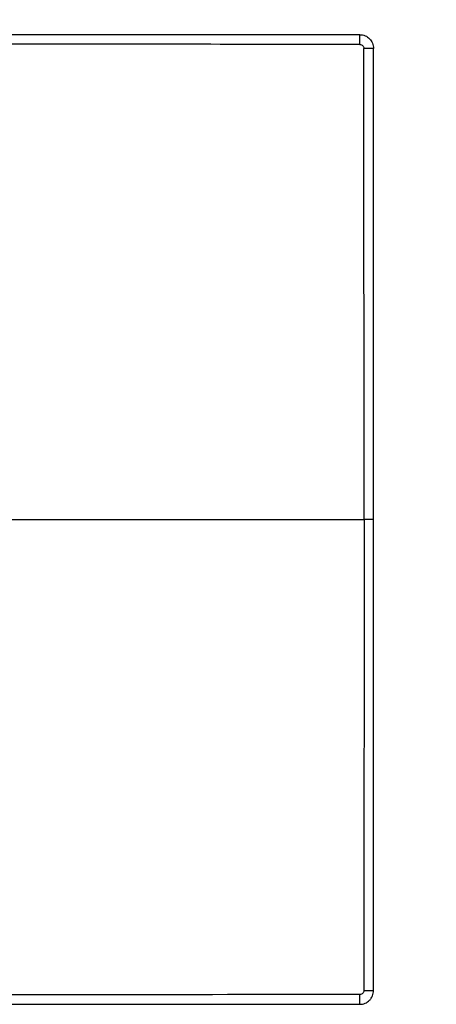
# Model space of a CAD drawing. Units: inches. Extents: x 0 to 11, y 0 to 8.5.
# Drawn here: x 0.7 to 0.9, y 1.3 to 1.7 of the extents above; entities that cross this region are included whole.
import ezdxf

# ---------------------------------------------------------------- set-up
doc = ezdxf.new("R2010")
doc.units = ezdxf.units.IN
doc.header["$MEASUREMENT"] = 0
doc.styles.add('SLDTEXTSTYLE0', font='TXT', dxfattribs={"width": 0.75})
doc.dimstyles.new('SLDDIMSTYLE0', dxfattribs={"dimtxt": 0.125, "dimasz": 0.13, "dimexe": 0, "dimexo": 0.0625, "dimgap": 0.03125, "dimtad": 0, "dimtih": 1, "dimtoh": 1, "dimlfac": 12, "dimrnd": 1e-09, "dimzin": 12, "dimdsep": 46, "dimtxsty": 'SLDTEXTSTYLE0', "dimsah": 1, "dimcen": 0.09, "dimadec": 0, "dimazin": 3, "dimtfac": 1, "dimtofl": 0, "dimtmove": 0, "dimatfit": 3, "dimfxl": 1, "dimfrac": 2, "dimtolj": 1, "dimtzin": 12, "dimarcsym": 0})

# ---------------------------------------------------------------- blocks, each defined once
blk = doc.blocks.new('_D')
at = {"color": 7, "linetype": 'Continuous', "lineweight": 18}
for p, q in [((0.47677, 1.701), (0.47677, 2.50812)), ((0.88304, 1.701), (0.88304, 2.50812)), ((1.3618, 2.48234), (1.32371, 2.48234)), ((1.32371, 2.48234), (1.32371, 2.28391)), ((1.77742, 2.48234), (1.81551, 2.48234)), ((1.81551, 2.48234), (1.81551, 2.28391)), ((0.47677, 2.38312), (0.88304, 2.38312)), ((0.88304, 2.38312), (0.93699, 2.38312)), ((1.32371, 2.28391), (1.3618, 2.28391)), ((1.81551, 2.28391), (1.77742, 2.28391))]:
    blk.add_line(p, q, dxfattribs=at)
for points in [[(0.47677, 2.38312), (0.60677, 2.36312), (0.60677, 2.40312)], [(0.88304, 2.38312), (0.75304, 2.40312), (0.75304, 2.36312)]]:
    blk.add_solid(points, dxfattribs=at)
at = {"color": 7, "linetype": 'Continuous', "lineweight": 18, "char_height": 0.125, "attachment_point": 1, "style": 'SLDTEXTSTYLE0'}
for s, insert in [('4.88', (0.96236, 2.44504)), ('12.38', (1.3618, 2.44504))]:
    blk.add_mtext(s, dxfattribs=dict(at, insert=insert))

msp = doc.modelspace()

# ---------------------------------------------------------------- linework, layer by layer
at = {"color": 7, "linetype": 'Continuous', "lineweight": 25}
for centre, start, end in [((-0.11872, 1.65367), 359.94104, 0.17661), ((0.87997, 0.65498), 89.82339, 90.05896), ((-0.11872, 1.25355), 359.82339, 0.05896), ((0.87997, 2.25223), 269.94104, 270.17661)]:
    msp.add_arc(centre, 0.99602, start, end, dxfattribs=at)
for points in [[(0.8773, 1.65674), (0.8115, 1.65674), (0.7457, 1.65674), (0.6799, 1.65674)], [(0.88304, 1.45361), (0.88304, 1.5194), (0.88304, 1.5852), (0.88304, 1.651)], [(0.87907, 1.45361), (0.87905, 1.38781), (0.87901, 1.32201), (0.87894, 1.25621)], [(0.88304, 1.25622), (0.88304, 1.32201), (0.88304, 1.38781), (0.88304, 1.45361)], [(0.8773, 1.25457), (0.8115, 1.2545), (0.7457, 1.25446), (0.6799, 1.25444)], [(0.6799, 1.25048), (0.7457, 1.25048), (0.8115, 1.25048), (0.8773, 1.25048)]]:
    msp.add_open_spline(points, degree=3, dxfattribs=at)
for points, knots in [([(0.8773, 1.65674), (0.87805, 1.65674), (0.8788, 1.65659), (0.88019, 1.65602), (0.88082, 1.65559), (0.88189, 1.65453), (0.88231, 1.65389), (0.88289, 1.6525), (0.88304, 1.65175), (0.88304, 1.651)], [0, 0, 0, 0, 0.25, 0.25, 0.5, 0.5, 0.75, 0.75, 1, 1, 1, 1]), ([(0.8773, 1.65265), (0.85648, 1.65267), (0.81373, 1.65271), (0.74793, 1.65275), (0.70295, 1.65276), (0.6799, 1.65277)], [0, 0, 0, 0, 0.316432, 0.649765, 1, 1, 1, 1]), ([(0.8773, 1.65265), (0.87773, 1.65265), (0.87816, 1.65247), (0.87876, 1.65186), (0.87894, 1.65144), (0.87894, 1.651)], [0, 0, 0, 0, 0.5, 0.5, 1, 1, 1, 1]), ([(0.87907, 1.45361), (0.87906, 1.48776), (0.87903, 1.55356), (0.87897, 1.61936), (0.87894, 1.651)], [0, 0, 0, 0, 0.5190144, 1, 1, 1, 1]), ([(0.6799, 1.45361), (0.69683, 1.45361), (0.7307, 1.45361), (0.78149, 1.45361), (0.83094, 1.45361), (0.86347, 1.45361), (0.87907, 1.45361)], [0, 0, 0, 0, 0.25, 0.5, 0.75, 0.9804562, 0.9804562, 0.9804562, 0.9804562]), ([(0.88304, 1.45361), (0.88304, 1.45361), (0.88295, 1.45361), (0.88257, 1.45361), (0.88227, 1.45361), (0.8815, 1.45361), (0.88103, 1.45361), (0.88005, 1.45361), (0.87954, 1.45361), (0.87907, 1.45361)], [0, 0, 0, 0, 0.25, 0.25, 0.5, 0.5, 0.75, 0.75, 1, 1, 1, 1]), ([(0.8773, 1.25048), (0.87805, 1.25048), (0.87881, 1.25063), (0.88019, 1.2512), (0.88083, 1.25163), (0.88162, 1.25242), (0.88186, 1.25272), (0.88228, 1.25334), (0.88246, 1.25367), (0.88289, 1.25471), (0.88304, 1.25547), (0.88304, 1.25622)], [0, 0, 0, 0, 0.25, 0.25, 0.5, 0.5, 0.625, 0.625, 0.75, 0.75, 1, 1, 1, 1]), ([(0.87894, 1.25621), (0.87894, 1.25578), (0.87876, 1.25536), (0.87816, 1.25475), (0.87773, 1.25457), (0.8773, 1.25457)], [0, 0, 0, 0, 0.5, 0.5, 1, 1, 1, 1])]:
    msp.add_open_spline(points, degree=3, knots=knots, dxfattribs=at)

# ---------------------------------------------------------------- dimensions: what is measured, and where the dimension line sits
at = {"color": 7, "linetype": 'Continuous', "lineweight": 18}
dim = msp.add_linear_dim(base=(0.47677, 2.38312), p1=(0.88304, 1.651), p2=(0.47677, 1.651), dimstyle='SLDDIMSTYLE0', dxfattribs=at)
dim.commit()
dim.dimension.update_dxf_attribs({"geometry": '_D', "text_midpoint": (1.40798, 2.38312), "dimtype": 160})

doc.saveas('drawing.dxf')
